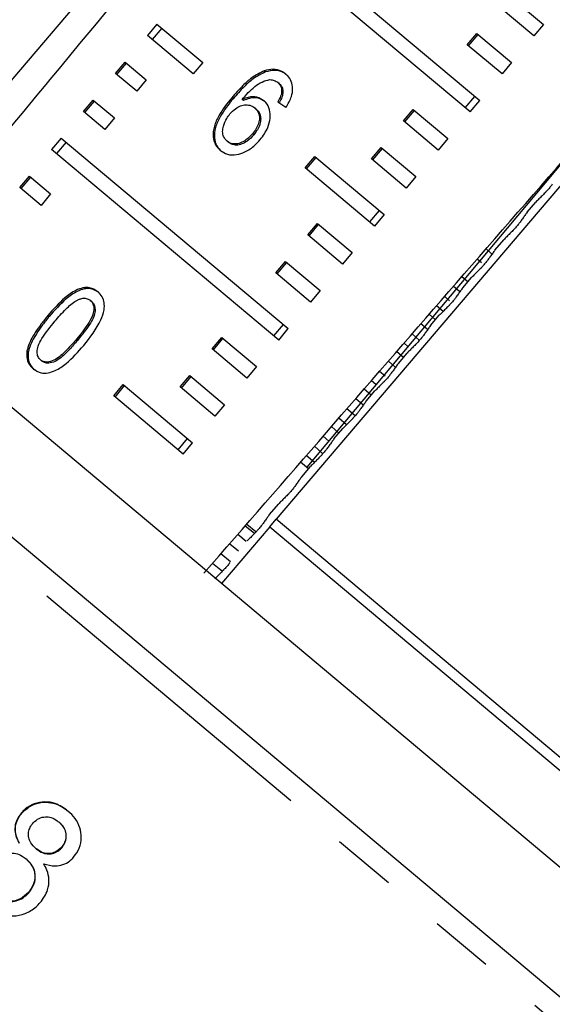
# Model space of a CAD drawing. Units: millimetres. Extents: x -9 to 8604, y -11721 to 1992.
# Drawn here: x 1882 to 1892, y -7412 to -7393 of the extents above; entities that cross this region are included whole.
import ezdxf

# ---------------------------------------------------------------- set-up
doc = ezdxf.new("R2010")
doc.units = ezdxf.units.MM
doc.linetypes.add('PHANTOM', pattern=[12.7, 6.35, -1.27, 1.27, -1.27, 1.27, -1.27])

msp = doc.modelspace()

# ---------------------------------------------------------------- linework, layer by layer
at = {"color": 7, "linetype": 'Continuous'}
for p, q in [((1887.3, -7387.304), (1879.403, -7396.572)), ((1886.364, -7390.657), (1890.891, -7394.456)), ((1890.7, -7394.683), (1886.173, -7390.884)), ((1891.47, -7392.358), (1892.163, -7392.94)), ((1891.973, -7393.167), (1891.28, -7392.586)), ((1884.455, -7392.931), (1884.265, -7393.159)), ((1884.554, -7393.014), (1884.363, -7393.241)), ((1884.455, -7392.931), (1885.369, -7393.697)), ((1892.163, -7392.94), (1891.973, -7393.167)), ((1885.178, -7393.925), (1884.265, -7393.159)), ((1890.644, -7393.344), (1890.834, -7393.116)), ((1890.67, -7393.366), (1890.861, -7393.139)), ((1890.834, -7393.116), (1891.527, -7393.698)), ((1891.337, -7393.925), (1890.644, -7393.344)), ((1894.728, -7393.536), (1886.833, -7402.806)), ((1883.629, -7393.917), (1883.819, -7393.689)), ((1883.655, -7393.939), (1883.846, -7393.712)), ((1883.819, -7393.689), (1884.243, -7394.045)), ((1885.369, -7393.697), (1885.178, -7393.925)), ((1891.527, -7393.698), (1891.337, -7393.925)), ((1884.052, -7394.272), (1883.629, -7393.917)), ((1886.622, -7393.885), (1886.596, -7393.864)), ((1884.243, -7394.045), (1884.052, -7394.272)), ((1886.893, -7394.117), (1886.867, -7394.096)), ((1886.966, -7394.311), (1886.941, -7394.29)), ((1890.602, -7394.601), (1890.793, -7394.374)), ((1882.992, -7394.675), (1883.183, -7394.447)), ((1883.019, -7394.697), (1883.21, -7394.47)), ((1883.183, -7394.447), (1883.607, -7394.803)), ((1885.973, -7394.421), (1885.947, -7394.399)), ((1886.179, -7394.455), (1886.154, -7394.434)), ((1890.7, -7394.683), (1890.891, -7394.456)), ((1883.416, -7395.03), (1882.992, -7394.675)), ((1886.429, -7394.622), (1886.403, -7394.601)), ((1889.371, -7394.86), (1889.562, -7394.633)), ((1889.398, -7394.882), (1889.588, -7394.655)), ((1889.562, -7394.633), (1890.255, -7395.214)), ((1883.607, -7394.803), (1883.416, -7395.03)), ((1890.064, -7395.442), (1889.371, -7394.86)), ((1886.387, -7395.138), (1886.362, -7395.117)), ((1882.547, -7395.205), (1882.356, -7395.433)), ((1882.646, -7395.288), (1882.455, -7395.515)), ((1882.547, -7395.205), (1887.075, -7399.004)), ((1885.88, -7395.288), (1885.854, -7395.266)), ((1890.255, -7395.214), (1890.064, -7395.442)), ((1886.884, -7399.232), (1882.356, -7395.433)), ((1892.784, -7395.399), (1887.441, -7401.766)), ((1888.735, -7395.618), (1888.926, -7395.391)), ((1888.762, -7395.64), (1888.952, -7395.413)), ((1888.926, -7395.391), (1889.619, -7395.972)), ((1887.411, -7395.799), (1887.602, -7395.571)), ((1887.437, -7395.82), (1887.628, -7395.593)), ((1887.602, -7395.571), (1888.983, -7396.73)), ((1889.428, -7396.2), (1888.735, -7395.618)), ((1888.792, -7396.958), (1887.411, -7395.799)), ((1881.72, -7396.191), (1881.911, -7395.963)), ((1881.747, -7396.213), (1881.938, -7395.986)), ((1881.911, -7395.963), (1882.335, -7396.319)), ((1889.619, -7395.972), (1889.428, -7396.2)), ((1882.144, -7396.546), (1881.72, -7396.191)), ((1882.335, -7396.319), (1882.144, -7396.546)), ((1891.837, -7396.684), (1892.012, -7396.479)), ((1888.885, -7396.648), (1888.694, -7396.875)), ((1888.983, -7396.73), (1888.792, -7396.958)), ((1900.189, -7416.21), (1877.068, -7396.809)), ((1887.463, -7397.134), (1887.654, -7396.907)), ((1887.489, -7397.156), (1887.68, -7396.929)), ((1887.654, -7396.907), (1888.347, -7397.488)), ((1888.156, -7397.716), (1887.463, -7397.134)), ((1891.195, -7397.437), (1891.37, -7397.232)), ((1888.347, -7397.488), (1888.156, -7397.716)), ((1891.129, -7397.51), (1891.019, -7397.414)), ((1886.827, -7397.892), (1887.018, -7397.665)), ((1886.853, -7397.914), (1887.044, -7397.687)), ((1887.018, -7397.665), (1887.711, -7398.246)), ((1890.93, -7397.695), (1890.842, -7397.618)), ((1887.52, -7398.474), (1886.827, -7397.892)), ((1890.553, -7398.19), (1890.728, -7397.985)), ((1887.711, -7398.246), (1887.52, -7398.474)), ((1890.487, -7398.263), (1890.369, -7398.161)), ((1898.917, -7417.726), (1875.796, -7398.325)), ((1883.152, -7398.463), (1883.127, -7398.441)), ((1890.289, -7398.448), (1890.193, -7398.364)), ((1882.306, -7398.764), (1882.281, -7398.743)), ((1889.911, -7398.944), (1890.086, -7398.738)), ((1886.786, -7399.149), (1886.976, -7398.922)), ((1886.884, -7399.232), (1887.075, -7399.004)), ((1889.845, -7399.016), (1889.72, -7398.908)), ((1885.555, -7399.408), (1885.746, -7399.181)), ((1885.581, -7399.43), (1885.772, -7399.203)), ((1885.746, -7399.181), (1886.439, -7399.762)), ((1889.69, -7399.238), (1889.543, -7399.111)), ((1881.889, -7399.473), (1881.864, -7399.451)), ((1886.248, -7399.99), (1885.555, -7399.408)), ((1889.269, -7399.697), (1889.444, -7399.492)), ((1882.159, -7399.65), (1882.133, -7399.628)), ((1889.204, -7399.77), (1889.071, -7399.654)), ((1886.439, -7399.762), (1886.248, -7399.99)), ((1889.005, -7399.954), (1888.894, -7399.857)), ((1884.919, -7400.166), (1885.11, -7399.939)), ((1884.945, -7400.189), (1885.136, -7399.961)), ((1885.11, -7399.939), (1885.803, -7400.521)), ((1883.594, -7400.347), (1883.785, -7400.12)), ((1883.62, -7400.369), (1883.811, -7400.141)), ((1883.785, -7400.12), (1885.166, -7401.279)), ((1885.612, -7400.748), (1884.919, -7400.166)), ((1888.627, -7400.45), (1888.802, -7400.245)), ((1884.976, -7401.506), (1883.594, -7400.347)), ((1888.562, -7400.523), (1888.422, -7400.401)), ((1885.803, -7400.521), (1885.612, -7400.748)), ((1888.406, -7400.744), (1888.245, -7400.604)), ((1887.985, -7401.203), (1888.16, -7400.998)), ((1884.877, -7401.424), (1885.068, -7401.196)), ((1887.885, -7401.245), (1887.772, -7401.147)), ((1884.976, -7401.506), (1885.166, -7401.279)), ((1887.764, -7401.498), (1887.595, -7401.351)), ((1887.478, -7401.798), (1887.321, -7401.666)), ((1887.343, -7401.957), (1887.518, -7401.751)), ((1886.701, -7402.71), (1886.876, -7402.505)), ((1886.704, -7402.956), (1886.833, -7402.806)), ((1893.417, -7408.331), (1886.833, -7402.806)), ((1886.833, -7402.806), (1886.833, -7402.806)), ((1886.705, -7402.957), (1885.742, -7404.087)), ((1886.247, -7402.901), (1886.425, -7403.047)), ((1886.704, -7402.956), (1886.705, -7402.957)), ((1886.705, -7402.957), (1893.291, -7408.484)), ((1885.906, -7403.293), (1886.082, -7403.436)), ((1885.923, -7403.655), (1885.729, -7403.497)), ((1881.762, -7408.667), (1881.754, -7408.66)), ((1882.505, -7408.848), (1882.496, -7408.841)), ((1882.048, -7409.376), (1882.04, -7409.369)), ((1882.557, -7409.355), (1882.549, -7409.348)), ((1881.853, -7409.585), (1881.845, -7409.578)), ((1881.9, -7410.252), (1881.892, -7410.245))]:
    msp.add_line(p, q, dxfattribs=at)
at = {"color": 8, "linetype": 'PHANTOM'}
for p, q in [((1890.653, -7398.073), (1890.535, -7397.971)), ((1890.162, -7398.662), (1890.032, -7398.55)), ((1896.854, -7416.584), (1875.712, -7398.844)), ((1890.011, -7398.826), (1889.885, -7398.718)), ((1882.873, -7399.239), (1882.848, -7399.217)), ((1889.459, -7399.362), (1889.382, -7399.296)), ((1889.369, -7399.58), (1889.236, -7399.464)), ((1888.822, -7400.12), (1888.733, -7400.043)), ((1888.727, -7400.333), (1888.587, -7400.211)), ((1888.236, -7400.922), (1888.084, -7400.789)), ((1888.085, -7401.086), (1887.937, -7400.957)), ((1887.594, -7401.675), (1887.434, -7401.536)), ((1886.4, -7403.091), (1886.213, -7402.94)), ((1886.237, -7403.246), (1886.067, -7403.108)), ((1885.764, -7403.849), (1885.563, -7403.687))]:
    msp.add_line(p, q, dxfattribs=at)
at = {"color": 7, "linetype": 'Continuous'}
for centre, major_axis, ratio, start_param, end_param in [((2062.568, -7199.217), (509.732, 608.392), 0.017439, 1.89887, 1.918694), ((2062.568, -7199.217), (520.787, 599.116), 0.000741, 4.3644, 4.384315), ((1893.793, -7400.355), (11.272, -8.12), 0.067276, 2.262094, 2.280422)]:
    msp.add_ellipse(centre, major_axis=major_axis, ratio=ratio, start_param=start_param, end_param=end_param, dxfattribs=at)
for points, knots in [([(1886.596, -7393.864), (1886.511, -7393.906), (1886.359, -7393.981), (1886.144, -7394.176), (1886.019, -7394.317), (1885.947, -7394.399)], [0, 0, 0, 0, 0.349118, 0.622832, 1, 1, 1, 1]), ([(1886.622, -7393.885), (1886.537, -7393.927), (1886.385, -7394.002), (1886.169, -7394.198), (1886.045, -7394.339), (1885.973, -7394.421)], [0, 0, 0, 0, 0.3491173, 0.6228305, 1, 1, 1, 1]), ([(1887.024, -7393.929), (1886.995, -7393.908), (1886.923, -7393.855), (1886.777, -7393.818), (1886.656, -7393.849), (1886.596, -7393.864)], [0, 0, 0, 0, 0.252076, 0.631973, 1, 1, 1, 1]), ([(1887.049, -7393.95), (1887.021, -7393.929), (1886.949, -7393.876), (1886.803, -7393.839), (1886.682, -7393.87), (1886.622, -7393.885)], [0, 0, 0, 0, 0.252076, 0.631971, 1, 1, 1, 1]), ([(1887.027, -7394.594), (1887.071, -7394.521), (1887.143, -7394.399), (1887.169, -7394.214), (1887.141, -7394.071), (1887.082, -7393.981), (1887.037, -7393.941), (1887.024, -7393.929)], [0, 0, 0, 0, 0.300038, 0.504955, 0.710057, 0.914477, 1, 1, 1, 1]), ([(1886.154, -7394.434), (1886.194, -7394.388), (1886.273, -7394.298), (1886.403, -7394.174), (1886.552, -7394.076), (1886.655, -7394.051), (1886.708, -7394.039)], [0, 0, 0, 0, 0.251987, 0.497488, 0.745204, 1, 1, 1, 1]), ([(1886.708, -7394.039), (1886.723, -7394.04), (1886.753, -7394.042), (1886.81, -7394.056), (1886.844, -7394.08), (1886.867, -7394.096)], [0, 0, 0, 0, 0.2513734, 0.503399, 1, 1, 1, 1]), ([(1886.867, -7394.096), (1886.879, -7394.107), (1886.911, -7394.138), (1886.941, -7394.204), (1886.941, -7394.262), (1886.941, -7394.29)], [0, 0, 0, 0, 0.251811, 0.653329, 1, 1, 1, 1]), ([(1886.893, -7394.117), (1886.905, -7394.129), (1886.936, -7394.159), (1886.966, -7394.225), (1886.966, -7394.284), (1886.966, -7394.311)], [0, 0, 0, 0, 0.25181, 0.653329, 1, 1, 1, 1]), ([(1886.59, -7394.459), (1886.545, -7394.431), (1886.455, -7394.376), (1886.295, -7394.378), (1886.194, -7394.418), (1886.154, -7394.434)], [0, 0, 0, 0, 0.372637, 0.747988, 1, 1, 1, 1]), ([(1886.941, -7394.29), (1886.938, -7394.307), (1886.932, -7394.341), (1886.907, -7394.409), (1886.88, -7394.457), (1886.863, -7394.49)], [0, 0, 0, 0, 0.2519246, 0.5043804, 1, 1, 1, 1]), ([(1886.966, -7394.311), (1886.963, -7394.328), (1886.958, -7394.362), (1886.932, -7394.43), (1886.906, -7394.479), (1886.889, -7394.511)], [0, 0, 0, 0, 0.251924, 0.50438, 1, 1, 1, 1]), ([(1885.947, -7394.399), (1885.854, -7394.516), (1885.713, -7394.695), (1885.587, -7394.97), (1885.566, -7395.174), (1885.612, -7395.343), (1885.684, -7395.415), (1885.719, -7395.45)], [0, 0, 0, 0, 0.33307, 0.511234, 0.691281, 0.849929, 1, 1, 1, 1]), ([(1885.973, -7394.421), (1885.88, -7394.537), (1885.738, -7394.716), (1885.612, -7394.991), (1885.591, -7395.196), (1885.638, -7395.364), (1885.71, -7395.437), (1885.744, -7395.472)], [0, 0, 0, 0, 0.333071, 0.511235, 0.691281, 0.84993, 1, 1, 1, 1]), ([(1885.912, -7394.722), (1885.947, -7394.685), (1886.01, -7394.617), (1886.122, -7394.558), (1886.231, -7394.536), (1886.331, -7394.549), (1886.381, -7394.585), (1886.403, -7394.601)], [0, 0, 0, 0, 0.234481, 0.423091, 0.611074, 0.830893, 1, 1, 1, 1]), ([(1886.616, -7394.481), (1886.571, -7394.453), (1886.481, -7394.397), (1886.32, -7394.399), (1886.22, -7394.439), (1886.179, -7394.455)], [0, 0, 0, 0, 0.372634, 0.747983, 1, 1, 1, 1]), ([(1886.515, -7395.235), (1886.572, -7395.157), (1886.669, -7395.024), (1886.721, -7394.809), (1886.711, -7394.632), (1886.654, -7394.518), (1886.603, -7394.471), (1886.59, -7394.459)], [0, 0, 0, 0, 0.2952481, 0.5041061, 0.7125296, 0.924447, 1, 1, 1, 1]), ([(1885.854, -7395.266), (1885.828, -7395.238), (1885.78, -7395.188), (1885.76, -7395.077), (1885.779, -7394.952), (1885.832, -7394.827), (1885.889, -7394.752), (1885.912, -7394.722)], [0, 0, 0, 0, 0.22353, 0.405717, 0.587559, 0.837361, 1, 1, 1, 1]), ([(1886.403, -7394.601), (1886.434, -7394.632), (1886.485, -7394.685), (1886.505, -7394.8), (1886.488, -7394.909), (1886.438, -7395.019), (1886.387, -7395.084), (1886.362, -7395.117)], [0, 0, 0, 0, 0.2638883, 0.4449851, 0.6257884, 0.810308, 1, 1, 1, 1]), ([(1886.429, -7394.622), (1886.459, -7394.654), (1886.51, -7394.706), (1886.53, -7394.821), (1886.513, -7394.931), (1886.464, -7395.04), (1886.413, -7395.105), (1886.387, -7395.138)], [0, 0, 0, 0, 0.263888, 0.444985, 0.625789, 0.810308, 1, 1, 1, 1]), ([(1886.362, -7395.117), (1886.32, -7395.161), (1886.249, -7395.238), (1886.123, -7395.307), (1886.012, -7395.329), (1885.919, -7395.312), (1885.874, -7395.28), (1885.854, -7395.266)], [0, 0, 0, 0, 0.274992, 0.470122, 0.665583, 0.852128, 1, 1, 1, 1]), ([(1886.387, -7395.138), (1886.346, -7395.183), (1886.275, -7395.26), (1886.149, -7395.328), (1886.038, -7395.351), (1885.944, -7395.334), (1885.9, -7395.302), (1885.88, -7395.288)], [0, 0, 0, 0, 0.274992, 0.470122, 0.665583, 0.852128, 1, 1, 1, 1]), ([(1885.719, -7395.45), (1885.764, -7395.48), (1885.855, -7395.541), (1886.035, -7395.546), (1886.227, -7395.481), (1886.391, -7395.371), (1886.481, -7395.273), (1886.515, -7395.235)], [0, 0, 0, 0, 0.211448, 0.42444, 0.610773, 0.850994, 1, 1, 1, 1]), ([(1892.339, -7396.126), (1892.334, -7396.132), (1892.325, -7396.145), (1892.301, -7396.175), (1892.274, -7396.207), (1892.247, -7396.238), (1892.222, -7396.266), (1892.205, -7396.285), (1892.197, -7396.293), (1892.195, -7396.295)], [0, 0, 0, 0, 0.1634, 0.327252, 0.480393, 0.624717, 0.768792, 0.920214, 1, 1, 1, 1]), ([(1892.195, -7396.295), (1892.174, -7396.316), (1892.134, -7396.357), (1892.073, -7396.418), (1892.032, -7396.458), (1892.012, -7396.479)], [0, 0, 0, 0, 0.33361, 0.66722, 1, 1, 1, 1]), ([(1891.837, -7396.684), (1891.822, -7396.705), (1891.791, -7396.748), (1891.745, -7396.813), (1891.713, -7396.857), (1891.697, -7396.879)], [0, 0, 0, 0, 0.322044, 0.661022, 1, 1, 1, 1]), ([(1891.697, -7396.879), (1891.692, -7396.885), (1891.683, -7396.898), (1891.659, -7396.928), (1891.632, -7396.96), (1891.605, -7396.992), (1891.58, -7397.019), (1891.563, -7397.038), (1891.555, -7397.046), (1891.553, -7397.049)], [0, 0, 0, 0, 0.163419, 0.327291, 0.480407, 0.624671, 0.768681, 0.920061, 1, 1, 1, 1]), ([(1891.553, -7397.049), (1891.532, -7397.069), (1891.491, -7397.11), (1891.431, -7397.171), (1891.39, -7397.212), (1891.37, -7397.232)], [0, 0, 0, 0, 0.333612, 0.667224, 1, 1, 1, 1]), ([(1891.195, -7397.437), (1891.18, -7397.458), (1891.149, -7397.501), (1891.103, -7397.566), (1891.071, -7397.61), (1891.055, -7397.632)], [0, 0, 0, 0, 0.32204, 0.66102, 1, 1, 1, 1]), ([(1891.055, -7397.632), (1891.05, -7397.639), (1891.041, -7397.652), (1891.017, -7397.681), (1890.99, -7397.714), (1890.963, -7397.745), (1890.938, -7397.772), (1890.921, -7397.791), (1890.913, -7397.799), (1890.911, -7397.802)], [0, 0, 0, 0, 0.163438, 0.32733, 0.480421, 0.624624, 0.76857, 0.919908, 1, 1, 1, 1]), ([(1890.911, -7397.802), (1890.89, -7397.822), (1890.849, -7397.863), (1890.789, -7397.924), (1890.748, -7397.965), (1890.728, -7397.985)], [0, 0, 0, 0, 0.333614, 0.667228, 1, 1, 1, 1]), ([(1883.275, -7398.268), (1883.224, -7398.234), (1883.14, -7398.178), (1882.98, -7398.184), (1882.807, -7398.248), (1882.558, -7398.427), (1882.389, -7398.619), (1882.281, -7398.743)], [0, 0, 0, 0, 0.181966, 0.305562, 0.428911, 0.634449, 1, 1, 1, 1]), ([(1883.301, -7398.289), (1883.25, -7398.256), (1883.165, -7398.199), (1883.005, -7398.205), (1882.833, -7398.27), (1882.584, -7398.448), (1882.415, -7398.641), (1882.306, -7398.764)], [0, 0, 0, 0, 0.181966, 0.305563, 0.428912, 0.634451, 1, 1, 1, 1]), ([(1882.995, -7399.342), (1883.122, -7399.178), (1883.296, -7398.954), (1883.408, -7398.647), (1883.41, -7398.487), (1883.365, -7398.36), (1883.306, -7398.3), (1883.275, -7398.268)], [0, 0, 0, 0, 0.4610035, 0.6270595, 0.7462037, 0.8648004, 1, 1, 1, 1]), ([(1890.553, -7398.19), (1890.538, -7398.211), (1890.507, -7398.254), (1890.461, -7398.319), (1890.429, -7398.363), (1890.413, -7398.385)], [0, 0, 0, 0, 0.322036, 0.661018, 1, 1, 1, 1]), ([(1882.419, -7398.858), (1882.455, -7398.816), (1882.526, -7398.733), (1882.663, -7398.59), (1882.786, -7398.477), (1882.876, -7398.43), (1882.893, -7398.422)], [0, 0, 0, 0, 0.251351, 0.50288, 0.911275, 1, 1, 1, 1]), ([(1883.127, -7398.441), (1883.146, -7398.462), (1883.185, -7398.503), (1883.201, -7398.604), (1883.181, -7398.733), (1883.066, -7398.95), (1882.938, -7399.106), (1882.848, -7399.217)], [0, 0, 0, 0, 0.1174959, 0.2360017, 0.3740974, 0.5545191, 1, 1, 1, 1]), ([(1883.152, -7398.463), (1883.172, -7398.483), (1883.21, -7398.525), (1883.227, -7398.626), (1883.207, -7398.754), (1883.091, -7398.972), (1882.964, -7399.128), (1882.873, -7399.239)], [0, 0, 0, 0, 0.117496, 0.236001, 0.374097, 0.554518, 1, 1, 1, 1]), ([(1882.893, -7398.422), (1882.914, -7398.415), (1882.966, -7398.396), (1883.046, -7398.396), (1883.099, -7398.42), (1883.123, -7398.438), (1883.127, -7398.441)], [0, 0, 0, 0, 0.246182, 0.60108, 0.936315, 1, 1, 1, 1]), ([(1890.413, -7398.385), (1890.408, -7398.392), (1890.399, -7398.405), (1890.375, -7398.435), (1890.348, -7398.467), (1890.321, -7398.498), (1890.296, -7398.526), (1890.279, -7398.544), (1890.271, -7398.552), (1890.269, -7398.555)], [0, 0, 0, 0, 0.163457, 0.32737, 0.480435, 0.624577, 0.768459, 0.919754, 1, 1, 1, 1]), ([(1890.269, -7398.555), (1890.248, -7398.576), (1890.207, -7398.616), (1890.147, -7398.678), (1890.106, -7398.718), (1890.086, -7398.738)], [0, 0, 0, 0, 0.333616, 0.667231, 1, 1, 1, 1]), ([(1882.281, -7398.743), (1882.236, -7398.798), (1882.146, -7398.908), (1882.001, -7399.116), (1881.9, -7399.303), (1881.87, -7399.428), (1881.864, -7399.451)], [0, 0, 0, 0, 0.251336, 0.502994, 0.907183, 1, 1, 1, 1]), ([(1882.306, -7398.764), (1882.261, -7398.819), (1882.172, -7398.929), (1882.027, -7399.138), (1881.926, -7399.325), (1881.895, -7399.45), (1881.889, -7399.473)], [0, 0, 0, 0, 0.2513359, 0.5029934, 0.9071825, 1, 1, 1, 1]), ([(1882.133, -7399.628), (1882.114, -7399.608), (1882.077, -7399.567), (1882.063, -7399.467), (1882.082, -7399.341), (1882.201, -7399.125), (1882.328, -7398.969), (1882.419, -7398.858)], [0, 0, 0, 0, 0.1159395, 0.2328099, 0.3723115, 0.5520736, 1, 1, 1, 1]), ([(1889.911, -7398.944), (1889.896, -7398.964), (1889.865, -7399.007), (1889.819, -7399.072), (1889.787, -7399.117), (1889.771, -7399.139)], [0, 0, 0, 0, 0.322032, 0.661016, 1, 1, 1, 1]), ([(1882.848, -7399.217), (1882.795, -7399.279), (1882.692, -7399.398), (1882.544, -7399.543), (1882.401, -7399.645), (1882.283, -7399.675), (1882.19, -7399.667), (1882.151, -7399.641), (1882.133, -7399.628)], [0, 0, 0, 0, 0.251775, 0.491684, 0.646079, 0.802354, 0.907642, 1, 1, 1, 1]), ([(1882.873, -7399.239), (1882.821, -7399.3), (1882.718, -7399.42), (1882.57, -7399.565), (1882.427, -7399.666), (1882.309, -7399.697), (1882.216, -7399.689), (1882.177, -7399.662), (1882.159, -7399.65)], [0, 0, 0, 0, 0.2517752, 0.4916843, 0.646079, 0.8023544, 0.9076421, 1, 1, 1, 1]), ([(1889.771, -7399.139), (1889.766, -7399.145), (1889.757, -7399.158), (1889.733, -7399.188), (1889.706, -7399.22), (1889.679, -7399.251), (1889.654, -7399.279), (1889.637, -7399.298), (1889.629, -7399.306), (1889.627, -7399.308)], [0, 0, 0, 0, 0.163475, 0.327409, 0.48045, 0.62453, 0.768348, 0.919601, 1, 1, 1, 1]), ([(1881.864, -7399.451), (1881.86, -7399.506), (1881.853, -7399.615), (1881.91, -7399.731), (1881.965, -7399.783), (1881.986, -7399.803)], [0, 0, 0, 0, 0.37747, 0.757166, 1, 1, 1, 1]), ([(1881.889, -7399.473), (1881.886, -7399.527), (1881.879, -7399.637), (1881.936, -7399.753), (1881.991, -7399.805), (1882.012, -7399.825)], [0, 0, 0, 0, 0.377471, 0.757168, 1, 1, 1, 1]), ([(1881.986, -7399.803), (1882.037, -7399.837), (1882.122, -7399.893), (1882.284, -7399.893), (1882.458, -7399.834), (1882.714, -7399.661), (1882.884, -7399.468), (1882.995, -7399.342)], [0, 0, 0, 0, 0.18082, 0.303626, 0.426261, 0.626848, 1, 1, 1, 1]), ([(1889.627, -7399.308), (1889.606, -7399.329), (1889.565, -7399.37), (1889.504, -7399.431), (1889.464, -7399.471), (1889.444, -7399.492)], [0, 0, 0, 0, 0.333618, 0.667235, 1, 1, 1, 1]), ([(1889.269, -7399.697), (1889.254, -7399.718), (1889.223, -7399.761), (1889.177, -7399.826), (1889.145, -7399.87), (1889.129, -7399.892)], [0, 0, 0, 0, 0.322028, 0.661014, 1, 1, 1, 1]), ([(1888.985, -7400.062), (1888.964, -7400.082), (1888.923, -7400.123), (1888.862, -7400.184), (1888.822, -7400.225), (1888.802, -7400.245)], [0, 0, 0, 0, 0.333619, 0.667239, 1, 1, 1, 1]), ([(1889.129, -7399.892), (1889.124, -7399.898), (1889.115, -7399.911), (1889.091, -7399.941), (1889.064, -7399.973), (1889.037, -7400.005), (1889.012, -7400.032), (1888.995, -7400.051), (1888.987, -7400.059), (1888.985, -7400.062)], [0, 0, 0, 0, 0.163494, 0.327449, 0.480464, 0.624484, 0.768236, 0.919447, 1, 1, 1, 1]), ([(1888.627, -7400.45), (1888.612, -7400.471), (1888.581, -7400.514), (1888.535, -7400.579), (1888.503, -7400.623), (1888.487, -7400.645)], [0, 0, 0, 0, 0.322024, 0.661012, 1, 1, 1, 1]), ([(1888.487, -7400.645), (1888.482, -7400.652), (1888.472, -7400.665), (1888.449, -7400.694), (1888.422, -7400.727), (1888.395, -7400.758), (1888.37, -7400.785), (1888.353, -7400.804), (1888.345, -7400.812), (1888.342, -7400.815)], [0, 0, 0, 0, 0.163514, 0.327489, 0.480479, 0.624437, 0.768125, 0.919292, 1, 1, 1, 1]), ([(1888.342, -7400.815), (1888.322, -7400.835), (1888.281, -7400.876), (1888.22, -7400.937), (1888.18, -7400.978), (1888.16, -7400.998)], [0, 0, 0, 0, 0.333621, 0.667243, 1, 1, 1, 1]), ([(1887.985, -7401.203), (1887.97, -7401.224), (1887.939, -7401.267), (1887.893, -7401.332), (1887.861, -7401.376), (1887.845, -7401.398)], [0, 0, 0, 0, 0.32202, 0.66101, 1, 1, 1, 1]), ([(1887.845, -7401.398), (1887.84, -7401.405), (1887.83, -7401.418), (1887.807, -7401.448), (1887.78, -7401.48), (1887.753, -7401.511), (1887.728, -7401.539), (1887.711, -7401.557), (1887.703, -7401.565), (1887.7, -7401.568)], [0, 0, 0, 0, 0.163533, 0.32753, 0.480494, 0.624391, 0.768013, 0.919138, 1, 1, 1, 1]), ([(1887.7, -7401.568), (1887.68, -7401.589), (1887.639, -7401.629), (1887.578, -7401.691), (1887.538, -7401.731), (1887.518, -7401.751)], [0, 0, 0, 0, 0.333623, 0.667247, 1, 1, 1, 1]), ([(1887.343, -7401.957), (1887.328, -7401.977), (1887.297, -7402.02), (1887.251, -7402.085), (1887.219, -7402.13), (1887.203, -7402.152)], [0, 0, 0, 0, 0.322016, 0.661008, 1, 1, 1, 1]), ([(1887.203, -7402.152), (1887.198, -7402.158), (1887.188, -7402.171), (1887.165, -7402.201), (1887.138, -7402.233), (1887.111, -7402.264), (1887.086, -7402.292), (1887.069, -7402.311), (1887.061, -7402.319), (1887.058, -7402.321)], [0, 0, 0, 0, 0.163552, 0.32757, 0.480509, 0.624344, 0.767902, 0.918983, 1, 1, 1, 1]), ([(1887.058, -7402.321), (1887.038, -7402.342), (1886.997, -7402.383), (1886.936, -7402.444), (1886.896, -7402.484), (1886.876, -7402.505)], [0, 0, 0, 0, 0.333625, 0.667251, 1, 1, 1, 1]), ([(1886.701, -7402.71), (1886.686, -7402.731), (1886.655, -7402.774), (1886.608, -7402.839), (1886.577, -7402.883), (1886.561, -7402.905)], [0, 0, 0, 0, 0.322012, 0.661006, 1, 1, 1, 1]), ([(1886.561, -7402.905), (1886.556, -7402.911), (1886.546, -7402.924), (1886.523, -7402.954), (1886.496, -7402.986), (1886.469, -7403.018), (1886.444, -7403.045), (1886.427, -7403.064), (1886.419, -7403.072), (1886.416, -7403.075)], [0, 0, 0, 0, 0.163571, 0.327611, 0.480525, 0.624297, 0.76779, 0.918828, 1, 1, 1, 1]), ([(1886.416, -7403.075), (1886.396, -7403.095), (1886.355, -7403.136), (1886.301, -7403.191), (1886.266, -7403.225), (1886.252, -7403.239)], [0, 0, 0, 0, 0.371615, 0.743231, 1, 1, 1, 1]), ([(1885.907, -7403.674), (1885.906, -7403.675), (1885.899, -7403.684), (1885.88, -7403.708), (1885.854, -7403.74), (1885.827, -7403.771), (1885.802, -7403.798), (1885.785, -7403.817), (1885.777, -7403.825), (1885.774, -7403.828)], [0, 0, 0, 0, 0.051792, 0.237783, 0.411107, 0.574027, 0.736625, 0.907803, 1, 1, 1, 1]), ([(1885.774, -7403.828), (1885.754, -7403.848), (1885.713, -7403.889), (1885.659, -7403.944), (1885.624, -7403.978), (1885.61, -7403.992)], [0, 0, 0, 0, 0.371618, 0.743235, 1, 1, 1, 1]), ([(1882.681, -7408.623), (1882.6, -7408.566), (1882.462, -7408.467), (1882.219, -7408.431), (1882.008, -7408.467), (1881.851, -7408.558), (1881.778, -7408.635), (1881.754, -7408.66)], [0, 0, 0, 0, 0.287782, 0.492573, 0.697428, 0.898442, 1, 1, 1, 1]), ([(1881.762, -7408.667), (1881.816, -7408.615), (1881.924, -7408.512), (1882.134, -7408.445), (1882.344, -7408.447), (1882.534, -7408.513), (1882.639, -7408.592), (1882.689, -7408.63)], [0, 0, 0, 0, 0.211706, 0.425154, 0.613517, 0.814114, 1, 1, 1, 1]), ([(1881.754, -7408.66), (1881.715, -7408.713), (1881.646, -7408.807), (1881.615, -7408.973), (1881.638, -7409.126), (1881.685, -7409.218), (1881.709, -7409.266)], [0, 0, 0, 0, 0.293445, 0.523583, 0.753591, 1, 1, 1, 1]), ([(1881.717, -7409.272), (1881.681, -7409.197), (1881.623, -7409.075), (1881.635, -7408.888), (1881.688, -7408.761), (1881.741, -7408.694), (1881.762, -7408.667)], [0, 0, 0, 0, 0.383169, 0.614556, 0.845601, 1, 1, 1, 1]), ([(1882.794, -7409.543), (1882.836, -7409.485), (1882.922, -7409.367), (1882.956, -7409.156), (1882.927, -7408.951), (1882.833, -7408.765), (1882.731, -7408.67), (1882.681, -7408.623)], [0, 0, 0, 0, 0.2040768, 0.4100692, 0.5967162, 0.8011862, 1, 1, 1, 1]), ([(1882.04, -7409.369), (1882.003, -7409.334), (1881.94, -7409.273), (1881.892, -7409.156), (1881.89, -7409.047), (1881.924, -7408.943), (1881.967, -7408.887), (1881.989, -7408.859)], [0, 0, 0, 0, 0.262012, 0.451487, 0.641939, 0.820116, 1, 1, 1, 1]), ([(1881.989, -7408.859), (1882.026, -7408.825), (1882.095, -7408.763), (1882.228, -7408.733), (1882.355, -7408.749), (1882.441, -7408.797), (1882.487, -7408.833), (1882.496, -7408.841)], [0, 0, 0, 0, 0.258875, 0.484714, 0.687529, 0.93132, 1, 1, 1, 1]), ([(1882.496, -7408.841), (1882.532, -7408.875), (1882.593, -7408.934), (1882.64, -7409.05), (1882.642, -7409.163), (1882.612, -7409.267), (1882.568, -7409.323), (1882.549, -7409.348)], [0, 0, 0, 0, 0.253662, 0.445706, 0.638339, 0.83648, 1, 1, 1, 1]), ([(1882.557, -7409.355), (1882.584, -7409.318), (1882.639, -7409.243), (1882.655, -7409.108), (1882.624, -7408.982), (1882.564, -7408.9), (1882.518, -7408.86), (1882.505, -7408.848)], [0, 0, 0, 0, 0.235712, 0.474714, 0.678459, 0.907246, 1, 1, 1, 1]), ([(1881.186, -7409.639), (1881.239, -7409.589), (1881.328, -7409.504), (1881.497, -7409.457), (1881.642, -7409.462), (1881.759, -7409.512), (1881.819, -7409.558), (1881.845, -7409.578)], [0, 0, 0, 0, 0.2898556, 0.4883627, 0.6871782, 0.8661402, 1, 1, 1, 1]), ([(1882.549, -7409.348), (1882.511, -7409.383), (1882.44, -7409.449), (1882.304, -7409.479), (1882.174, -7409.459), (1882.091, -7409.41), (1882.047, -7409.375), (1882.04, -7409.369)], [0, 0, 0, 0, 0.265313, 0.498669, 0.698426, 0.949895, 1, 1, 1, 1]), ([(1882.048, -7409.376), (1882.092, -7409.408), (1882.165, -7409.462), (1882.293, -7409.485), (1882.403, -7409.467), (1882.495, -7409.42), (1882.539, -7409.374), (1882.557, -7409.355)], [0, 0, 0, 0, 0.2873848, 0.4770559, 0.666658, 0.8625524, 1, 1, 1, 1]), ([(1881.845, -7409.578), (1881.894, -7409.627), (1881.976, -7409.708), (1882.024, -7409.864), (1882.021, -7410.007), (1881.974, -7410.139), (1881.917, -7410.212), (1881.892, -7410.245)], [0, 0, 0, 0, 0.274157, 0.456205, 0.637691, 0.836754, 1, 1, 1, 1]), ([(1881.9, -7410.252), (1881.942, -7410.194), (1882.014, -7410.094), (1882.037, -7409.921), (1882.009, -7409.776), (1881.939, -7409.663), (1881.879, -7409.609), (1881.853, -7409.585)], [0, 0, 0, 0, 0.277238, 0.476679, 0.676536, 0.859048, 1, 1, 1, 1]), ([(1882.128, -7410.449), (1882.187, -7410.367), (1882.285, -7410.23), (1882.313, -7409.994), (1882.275, -7409.817), (1882.221, -7409.718), (1882.198, -7409.677)], [0, 0, 0, 0, 0.353275, 0.591936, 0.830511, 1, 1, 1, 1]), ([(1882.198, -7409.677), (1882.274, -7409.698), (1882.399, -7409.733), (1882.582, -7409.7), (1882.708, -7409.632), (1882.769, -7409.569), (1882.794, -7409.543)], [0, 0, 0, 0, 0.356747, 0.596078, 0.835646, 1, 1, 1, 1]), ([(1881.892, -7410.245), (1881.842, -7410.293), (1881.755, -7410.376), (1881.59, -7410.426), (1881.442, -7410.422), (1881.319, -7410.372), (1881.255, -7410.323), (1881.227, -7410.301)], [0, 0, 0, 0, 0.274177, 0.472482, 0.671296, 0.854806, 1, 1, 1, 1]), ([(1881.235, -7410.308), (1881.291, -7410.348), (1881.385, -7410.415), (1881.549, -7410.437), (1881.69, -7410.409), (1881.812, -7410.343), (1881.873, -7410.279), (1881.9, -7410.252)], [0, 0, 0, 0, 0.2755668, 0.4610041, 0.6462899, 0.8458932, 1, 1, 1, 1]), ([(1881.037, -7410.515), (1881.135, -7410.583), (1881.301, -7410.698), (1881.589, -7410.728), (1881.834, -7410.678), (1882.016, -7410.569), (1882.101, -7410.478), (1882.128, -7410.449)], [0, 0, 0, 0, 0.29393, 0.494037, 0.693766, 0.901693, 1, 1, 1, 1])]:
    msp.add_open_spline(points, degree=3, knots=knots, dxfattribs=at)

doc.saveas('drawing.dxf')
